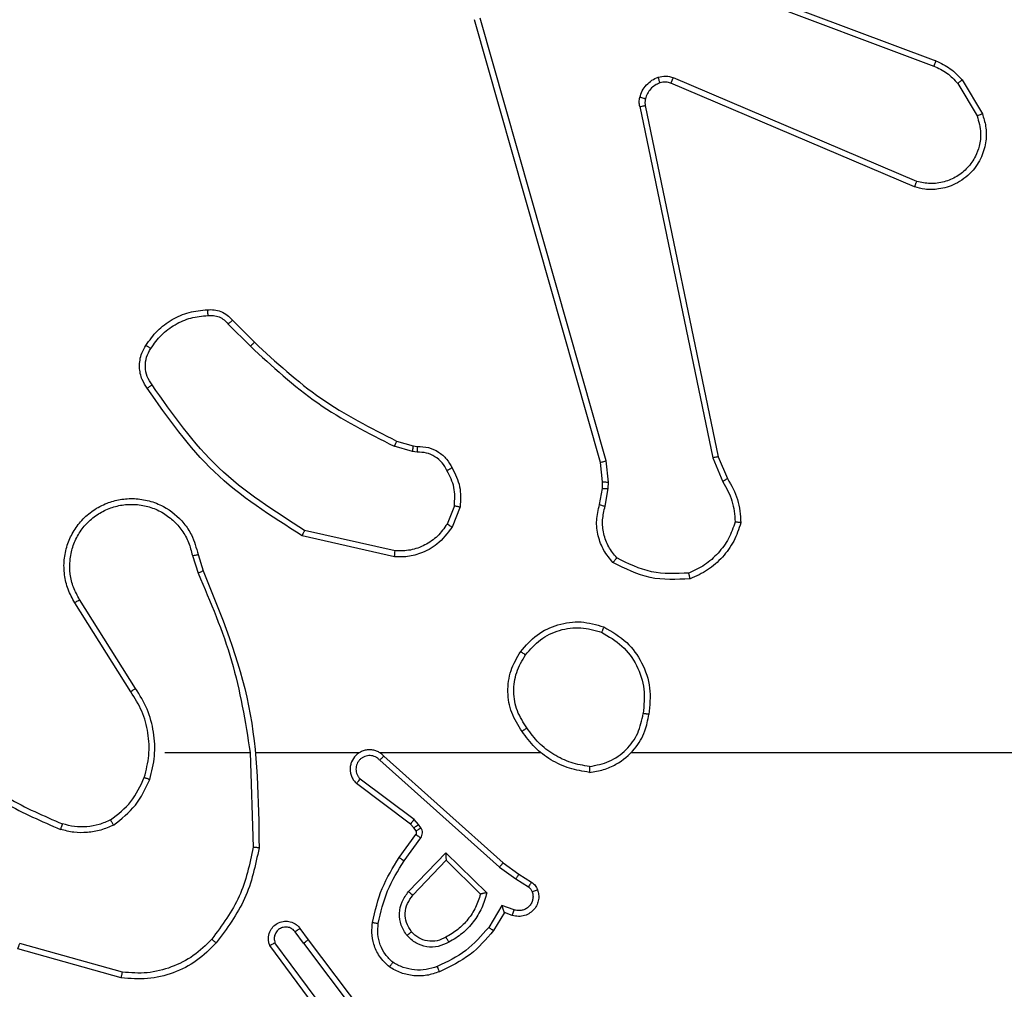
# Model space of a CAD drawing. Units: millimetres. Extents: x -525 to 475, y 59 to 550.
# Drawn here: x 72 to 75, y 213 to 217 of the extents above; entities that cross this region are included whole.
import ezdxf

# ---------------------------------------------------------------- set-up
doc = ezdxf.new("R2010")
doc.units = ezdxf.units.MM
doc.header["$LTSCALE"] = 10
doc.header["$PDSIZE"] = -1
doc.layers.add('VP-EQ', color=7, linetype='Continuous', true_color=0x8a3492)
doc.dimstyles.get("Standard").update_dxf_attribs({"dimtxt": 14, "dimasz": 20, "dimexe": 20, "dimexo": 50, "dimgap": 20, "dimtad": 0, "dimdec": 0, "dimzin": 0, "dimdsep": 46, "dimtxsty": 'Standard', "dimcen": -0.09, "dimadec": 0, "dimazin": 0, "dimtfac": 1, "dimtdec": 4, "dimtofl": 0, "dimtmove": 0, "dimatfit": 3, "dimfxl": 70, "dimfxlon": 1, "dimtolj": 1, "dimtzin": 0, "dimarcsym": 0})

# ---------------------------------------------------------------- blocks, each defined once
blk = doc.blocks.new('*D3')
at = {"color": 0, "lineweight": -2}
for p, q in [((-82.7618, 459.9062), (-82.7618, 549.9062)), ((301.3382, 459.9062), (301.3382, 549.9062)), ((-62.7618, 529.9062), (77.6301, 529.9062)), ((281.3382, 529.9062), (154.9635, 529.9062))]:
    blk.add_line(p, q, dxfattribs=at)
at = {"color": 0}
for points in [[(-62.7618, 533.2395), (-62.7618, 526.5728), (-82.7618, 529.9062)], [(281.3382, 526.5728), (281.3382, 533.2395), (301.3382, 529.9062)]]:
    blk.add_solid(points, dxfattribs=at)
at = {"layer": 'Defpoints', "color": 0}
for p in [(301.3382, 529.9062), (-82.7618, 214.6437), (301.3382, 209.3812)]:
    blk.add_point(p, dxfattribs=at)
at = {"color": 0, "insert": (116.2968, 529.9062), "char_height": 14, "attachment_point": 5}
blk.add_mtext('\\A1;384', dxfattribs=at)
blk = doc.blocks.new('*D6')
at = {"color": 0, "lineweight": -2}
for p, q in [((389.2382, 239.9062), (389.2382, 259.9062)), ((319.2382, 219.9062), (409.2382, 219.9062)), ((319.2382, 209.3812), (409.2382, 209.3812)), ((389.2382, 209.3812), (389.2382, 169.3812)), ((389.2382, 189.3812), (389.2382, 169.3812))]:
    blk.add_line(p, q, dxfattribs=at)
at = {"color": 0}
for points in [[(385.9049, 239.9062), (392.5715, 239.9062), (389.2382, 219.9062)], [(392.5715, 189.3812), (385.9049, 189.3812), (389.2382, 209.3812)]]:
    blk.add_solid(points, dxfattribs=at)
at = {"layer": 'Defpoints', "color": 0}
for p in [(67.2382, 219.9062), (67.2382, 209.3812), (389.2382, 209.3812)]:
    blk.add_point(p, dxfattribs=at)
at = {"color": 0, "insert": (389.2382, 142.3812), "char_height": 14, "attachment_point": 5, "rotation": 90}
blk.add_mtext('\\A1;11', dxfattribs=at)
blk = doc.blocks.new('1477')
at = {"color": 7, "linetype": 'Continuous', "lineweight": 25}
for p, q in [((73.6981, 217.028), (74.9312, 216.5653)), ((73.7041, 217.0462), (74.9375, 216.5834)), ((73.7852, 215.2032), (73.3523, 216.7246)), ((73.8048, 215.209), (73.3721, 216.73)), ((74.8722, 216.169), (74.0361, 216.5253)), ((75.0282, 216.5175), (75.0978, 216.4012)), ((74.8646, 216.1497), (74.0278, 216.5063)), ((75.0132, 216.5056), (75.08, 216.3941)), ((73.9204, 216.4259), (74.1713, 215.2189)), ((73.9395, 216.4294), (74.1905, 215.2228)), ((72.506, 215.6789), (72.5827, 215.6022)), ((72.5211, 215.6917), (72.5968, 215.616)), ((73.1392, 215.2409), (73.0769, 215.2588)), ((73.0849, 215.2768), (73.1418, 215.2604)), ((73.1418, 215.2604), (73.1562, 215.2584)), ((73.1556, 215.2386), (73.1392, 215.2409)), ((74.1905, 215.2228), (74.222, 215.148)), ((73.793, 215.1364), (73.7852, 215.2032)), ((73.8134, 215.1357), (73.8048, 215.209)), ((74.1713, 215.2189), (74.2059, 215.1371)), ((73.7921, 215.1139), (73.793, 215.1364)), ((73.8124, 215.1133), (73.8134, 215.1357)), ((73.7821, 215.0585), (73.7921, 215.1139)), ((73.8015, 215.0526), (73.8124, 215.1133)), ((73.2837, 215.0545), (73.2585, 214.9914)), ((73.3031, 215.0506), (73.2755, 214.9809)), ((73.0796, 214.899), (72.769, 214.9697)), ((73.0779, 214.8789), (72.7605, 214.9514)), ((72.4028, 214.8864), (72.4206, 214.8308)), ((72.3831, 214.8832), (72.4026, 214.8222)), ((72.1713, 214.4155), (71.979, 214.7213)), ((72.1879, 214.4268), (71.9958, 214.7322)), ((72.2882, 214.2062), (72.5819, 214.2062)), ((72.5816, 214.2061), (72.5926, 213.8807)), ((72.602, 214.2062), (72.9574, 214.2062)), ((73.0266, 214.2062), (73.5807, 214.2062)), ((73.0271, 214.1801), (73.4384, 213.8121)), ((73.0411, 214.1943), (73.4507, 213.8279)), ((73.8909, 214.2062), (75.4882, 214.2062)), ((73.1448, 213.9757), (72.9598, 214.1153)), ((73.1326, 213.9598), (72.9468, 214.1)), ((73.1608, 213.9591), (73.1448, 213.9757)), ((73.1442, 213.9477), (73.1326, 213.9598)), ((73.1518, 213.9368), (73.1442, 213.9477)), ((73.1684, 213.9481), (73.1608, 213.9591)), ((73.0942, 213.8457), (73.1516, 213.9246)), ((73.1106, 213.8339), (73.168, 213.9128)), ((73.1259, 213.7285), (73.2543, 213.8618)), ((73.1412, 213.7159), (73.2548, 213.8368)), ((73.2543, 213.8618), (73.3951, 213.7246)), ((73.2548, 213.8368), (73.3732, 213.7202)), ((73.4384, 213.8121), (73.4943, 213.7723)), ((73.4507, 213.8279), (73.5053, 213.7889)), ((73.4943, 213.7723), (73.5378, 213.7444)), ((73.5053, 213.7889), (73.5484, 213.7613)), ((73.4469, 213.6809), (73.4015, 213.6054)), ((73.4893, 213.6656), (73.4469, 213.6809)), ((73.4553, 213.6566), (73.4178, 213.5943)), ((73.4823, 213.6469), (73.4553, 213.6566)), ((72.7529, 213.602), (72.7814, 213.5632)), ((72.7654, 213.5511), (72.7369, 213.5901)), ((72.1387, 213.4319), (71.7835, 213.5318)), ((72.1429, 213.4514), (71.7898, 213.5506)), ((72.8195, 213.3131), (72.6492, 213.5433)), ((72.8352, 213.3256), (72.6669, 213.553)), ((72.7654, 213.5511), (72.9915, 213.2514)), ((72.7814, 213.5632), (73.0066, 213.2645))]:
    blk.add_line(p, q, dxfattribs=at)
for points, knots in [([(74.9375, 216.5834), (74.9374, 216.583), (74.9373, 216.5823), (74.9356, 216.5775), (74.9335, 216.5716), (74.9319, 216.5674), (74.9312, 216.5653)], [0, 0, 0, 0, 0.2795996, 0.5590014, 0.7795757, 1, 1, 1, 1]), ([(74.9375, 216.5834), (74.955, 216.5754), (74.9897, 216.5595), (75.0155, 216.5314), (75.0282, 216.5175)], [0, 0, 0, 0, 0.505599, 1, 1, 1, 1]), ([(74.9312, 216.5653), (74.9468, 216.5581), (74.9782, 216.5437), (75.0016, 216.5183), (75.0132, 216.5056)], [0, 0, 0, 0, 0.500001, 1, 1, 1, 1]), ([(73.9209, 216.4578), (73.9233, 216.4654), (73.9283, 216.481), (73.943, 216.5007), (73.9613, 216.5174), (73.9762, 216.5238), (73.9836, 216.527)], [0, 0, 0, 0, 0.2463069, 0.4999204, 0.7516188, 1, 1, 1, 1]), ([(73.9836, 216.527), (73.9925, 216.5292), (74.0101, 216.5334), (74.0275, 216.528), (74.0361, 216.5253)], [0, 0, 0, 0, 0.499714, 1, 1, 1, 1]), ([(73.9898, 216.5076), (73.9898, 216.508), (73.9896, 216.5088), (73.988, 216.514), (73.9859, 216.5204), (73.9844, 216.5248), (73.9836, 216.527)], [0, 0, 0, 0, 0.279695, 0.559073, 0.77949, 1, 1, 1, 1]), ([(74.0278, 216.5063), (74.0218, 216.5082), (74.0093, 216.5123), (73.9965, 216.5092), (73.9898, 216.5076)], [0, 0, 0, 0, 0.477763, 1, 1, 1, 1]), ([(74.0278, 216.5063), (74.028, 216.5067), (74.0284, 216.5074), (74.0306, 216.5125), (74.0333, 216.5188), (74.0352, 216.5231), (74.0361, 216.5253)], [0, 0, 0, 0, 0.280172, 0.559197, 0.779425, 1, 1, 1, 1]), ([(75.0282, 216.5175), (75.0279, 216.5172), (75.0273, 216.5168), (75.0234, 216.5137), (75.0185, 216.5097), (75.015, 216.507), (75.0132, 216.5056)], [0, 0, 0, 0, 0.279593, 0.559522, 0.778903, 1, 1, 1, 1]), ([(73.9898, 216.5076), (73.9839, 216.505), (73.972, 216.4999), (73.9573, 216.4869), (73.9458, 216.471), (73.9419, 216.4587), (73.9399, 216.4525)], [0, 0, 0, 0, 0.250119, 0.500044, 0.750024, 1, 1, 1, 1]), ([(73.9204, 216.4259), (73.9196, 216.4312), (73.918, 216.4419), (73.9199, 216.4525), (73.9209, 216.4578)], [0, 0, 0, 0, 0.499154, 1, 1, 1, 1]), ([(73.9399, 216.4525), (73.9396, 216.4527), (73.9391, 216.453), (73.9347, 216.4543), (73.9285, 216.4559), (73.9234, 216.4572), (73.9209, 216.4578)], [0, 0, 0, 0, 0.249515, 0.499629, 0.749832, 1, 1, 1, 1]), ([(73.9399, 216.4525), (73.9392, 216.4487), (73.9378, 216.441), (73.939, 216.4333), (73.9395, 216.4294)], [0, 0, 0, 0, 0.500016, 1, 1, 1, 1]), ([(73.9204, 216.4259), (73.9232, 216.4265), (73.9288, 216.4276), (73.9351, 216.4288), (73.9388, 216.4294), (73.9393, 216.4294), (73.9395, 216.4294)], [0, 0, 0, 0, 0.279995, 0.559022, 0.779868, 1, 1, 1, 1]), ([(75.0978, 216.4012), (75.1023, 216.3871), (75.1119, 216.357), (75.1119, 216.3058), (75.0969, 216.2508), (75.0616, 216.1973), (75.009, 216.1584), (74.9518, 216.1412), (74.9036, 216.1399), (74.8764, 216.1468), (74.8646, 216.1497)], [0, 0, 0, 0, 0.103759, 0.221727, 0.35388, 0.50017, 0.664914, 0.803255, 0.914947, 1, 1, 1, 1]), ([(75.08, 216.3941), (75.0854, 216.3746), (75.095, 216.3404), (75.0889, 216.2923), (75.0738, 216.2515), (75.0484, 216.2147), (75.0112, 216.1842), (74.9669, 216.1656), (74.9189, 216.1589), (74.8878, 216.1656), (74.8722, 216.169)], [0, 0, 0, 0, 0.1586563, 0.2769188, 0.3749067, 0.500017, 0.6249844, 0.750038, 0.8749841, 1, 1, 1, 1]), ([(75.0978, 216.4012), (75.0975, 216.4011), (75.0969, 216.4009), (75.0929, 216.3993), (75.087, 216.397), (75.0823, 216.3951), (75.08, 216.3941)], [0, 0, 0, 0, 0.24995, 0.499757, 0.74986, 1, 1, 1, 1]), ([(74.8646, 216.1497), (74.8647, 216.1499), (74.865, 216.1503), (74.8662, 216.1533), (74.8676, 216.1569), (74.869, 216.1604), (74.8705, 216.1645), (74.8716, 216.1675), (74.8722, 216.169)], [0, 0, 0, 0, 0.2057438, 0.4402207, 0.569088, 0.7051033, 0.8488854, 1, 1, 1, 1]), ([(72.2237, 215.6055), (72.236, 215.6229), (72.2605, 215.6577), (72.3123, 215.6959), (72.3712, 215.7219), (72.4136, 215.7259), (72.4348, 215.7278)], [0, 0, 0, 0, 0.250029, 0.499983, 0.750016, 1, 1, 1, 1]), ([(72.2405, 215.595), (72.2519, 215.6111), (72.2747, 215.6433), (72.323, 215.6783), (72.3774, 215.7026), (72.4166, 215.7063), (72.4363, 215.7082)], [0, 0, 0, 0, 0.249896, 0.500002, 0.750122, 1, 1, 1, 1]), ([(72.4348, 215.7278), (72.4426, 215.7282), (72.4585, 215.729), (72.482, 215.7225), (72.5041, 215.7105), (72.5154, 215.698), (72.5211, 215.6917)], [0, 0, 0, 0, 0.2401032, 0.4867005, 0.7400367, 1, 1, 1, 1]), ([(72.4348, 215.7278), (72.4348, 215.7275), (72.4349, 215.7269), (72.4352, 215.7226), (72.4357, 215.7161), (72.4361, 215.7109), (72.4363, 215.7082)], [0, 0, 0, 0, 0.242241, 0.48995, 0.742015, 1, 1, 1, 1]), ([(72.4363, 215.7082), (72.4429, 215.7086), (72.4561, 215.7094), (72.4754, 215.7038), (72.4929, 215.6939), (72.5016, 215.6839), (72.506, 215.6789)], [0, 0, 0, 0, 0.250157, 0.49995, 0.750019, 1, 1, 1, 1]), ([(72.5211, 215.6917), (72.5209, 215.6916), (72.5205, 215.6913), (72.518, 215.6893), (72.5152, 215.6869), (72.5125, 215.6845), (72.5094, 215.6818), (72.5071, 215.6799), (72.506, 215.6789)], [0, 0, 0, 0, 0.212806, 0.44961, 0.577544, 0.712182, 0.852707, 1, 1, 1, 1]), ([(72.2283, 215.4579), (72.2219, 215.4676), (72.2074, 215.4896), (72.1991, 215.5321), (72.2052, 215.5739), (72.2185, 215.5966), (72.2237, 215.6055)], [0, 0, 0, 0, 0.218488, 0.500094, 0.804016, 1, 1, 1, 1]), ([(72.2447, 215.4697), (72.2385, 215.4791), (72.2262, 215.4979), (72.2201, 215.5316), (72.2239, 215.5656), (72.235, 215.5852), (72.2405, 215.595)], [0, 0, 0, 0, 0.250104, 0.500031, 0.749964, 1, 1, 1, 1]), ([(72.2237, 215.6055), (72.2239, 215.6054), (72.2244, 215.6052), (72.2272, 215.6035), (72.2304, 215.6014), (72.2335, 215.5995), (72.2369, 215.5974), (72.2393, 215.5958), (72.2405, 215.595)], [0, 0, 0, 0, 0.222706, 0.463477, 0.590759, 0.722597, 0.85932, 1, 1, 1, 1]), ([(72.5968, 215.616), (72.5966, 215.6158), (72.5961, 215.6153), (72.5929, 215.6122), (72.5882, 215.6077), (72.5845, 215.604), (72.5827, 215.6022)], [0, 0, 0, 0, 0.249997, 0.499829, 0.749153, 1, 1, 1, 1]), ([(72.5827, 215.6022), (72.6571, 215.5335), (72.8059, 215.3961), (72.9866, 215.3046), (73.0769, 215.2588)], [0, 0, 0, 0, 0.499996, 1, 1, 1, 1]), ([(72.5968, 215.616), (72.6703, 215.5481), (72.8172, 215.4123), (72.9957, 215.322), (73.0849, 215.2768)], [0, 0, 0, 0, 0.500002, 1, 1, 1, 1]), ([(72.2283, 215.4579), (72.2285, 215.4581), (72.2289, 215.4585), (72.2317, 215.4605), (72.2349, 215.4628), (72.2379, 215.4649), (72.2412, 215.4672), (72.2435, 215.4688), (72.2447, 215.4697)], [0, 0, 0, 0, 0.228361, 0.470556, 0.597408, 0.727767, 0.862247, 1, 1, 1, 1]), ([(72.769, 214.9697), (72.6651, 215.0357), (72.4572, 215.1676), (72.3155, 215.369), (72.2447, 215.4697)], [0, 0, 0, 0, 0.499986, 1, 1, 1, 1]), ([(72.7605, 214.9514), (72.654, 215.0188), (72.4429, 215.1523), (72.2994, 215.3567), (72.2283, 215.4579)], [0, 0, 0, 0, 0.504659, 1, 1, 1, 1]), ([(73.0849, 215.2768), (73.0848, 215.2765), (73.0844, 215.2758), (73.0824, 215.271), (73.0797, 215.2651), (73.0778, 215.2609), (73.0769, 215.2588)], [0, 0, 0, 0, 0.27992, 0.558795, 0.77931, 1, 1, 1, 1]), ([(73.1418, 215.2604), (73.1418, 215.2601), (73.1417, 215.2593), (73.141, 215.2541), (73.1402, 215.2477), (73.1395, 215.2431), (73.1392, 215.2409)], [0, 0, 0, 0, 0.279773, 0.558884, 0.779408, 1, 1, 1, 1]), ([(73.1562, 215.2584), (73.1563, 215.2582), (73.1563, 215.2576), (73.1562, 215.2542), (73.156, 215.2504), (73.1559, 215.2468), (73.1557, 215.2428), (73.1556, 215.24), (73.1556, 215.2386)], [0, 0, 0, 0, 0.227794, 0.469296, 0.596414, 0.726892, 0.861665, 1, 1, 1, 1]), ([(73.1562, 215.2584), (73.1691, 215.2578), (73.1946, 215.2566), (73.2294, 215.2404), (73.2581, 215.2163), (73.2698, 215.1949), (73.2756, 215.1843)], [0, 0, 0, 0, 0.258006, 0.510743, 0.758025, 1, 1, 1, 1]), ([(73.2581, 215.1751), (73.253, 215.1846), (73.2428, 215.2035), (73.2177, 215.2243), (73.1878, 215.2376), (73.1663, 215.2382), (73.1556, 215.2386)], [0, 0, 0, 0, 0.250042, 0.499961, 0.750036, 1, 1, 1, 1]), ([(74.1905, 215.2228), (74.1902, 215.2227), (74.1896, 215.2226), (74.1852, 215.2218), (74.1789, 215.2205), (74.1739, 215.2195), (74.1713, 215.2189)], [0, 0, 0, 0, 0.249478, 0.499488, 0.749769, 1, 1, 1, 1]), ([(73.7852, 215.2032), (73.7855, 215.2034), (73.7861, 215.2036), (73.7906, 215.2049), (73.7971, 215.2068), (73.8022, 215.2082), (73.8048, 215.209)], [0, 0, 0, 0, 0.250462, 0.500222, 0.750142, 1, 1, 1, 1]), ([(73.2756, 215.1843), (73.2754, 215.1842), (73.2749, 215.184), (73.2719, 215.1824), (73.2685, 215.1806), (73.2654, 215.179), (73.2619, 215.1771), (73.2594, 215.1758), (73.2581, 215.1751)], [0, 0, 0, 0, 0.2265, 0.467914, 0.59475, 0.725896, 0.861354, 1, 1, 1, 1]), ([(73.2837, 215.0545), (73.2849, 215.0758), (73.2874, 215.1183), (73.2679, 215.1562), (73.2581, 215.1751)], [0, 0, 0, 0, 0.500021, 1, 1, 1, 1]), ([(73.2756, 215.1843), (73.2863, 215.1633), (73.3077, 215.1212), (73.3046, 215.0741), (73.3031, 215.0506)], [0, 0, 0, 0, 0.500024, 1, 1, 1, 1]), ([(73.793, 215.1364), (73.7934, 215.1364), (73.7942, 215.1364), (73.7997, 215.1363), (73.8064, 215.136), (73.8111, 215.1358), (73.8134, 215.1357)], [0, 0, 0, 0, 0.280199, 0.559289, 0.779822, 1, 1, 1, 1]), ([(74.222, 215.148), (74.2217, 215.1478), (74.221, 215.1473), (74.2168, 215.1445), (74.2115, 215.1408), (74.2077, 215.1383), (74.2059, 215.1371)], [0, 0, 0, 0, 0.2795749, 0.5590893, 0.7791865, 1, 1, 1, 1]), ([(74.2059, 215.1371), (74.218, 215.1156), (74.2424, 215.0726), (74.2464, 215.0234), (74.2484, 214.9987)], [0, 0, 0, 0, 0.499975, 1, 1, 1, 1]), ([(74.222, 215.148), (74.2354, 215.1244), (74.2622, 215.0772), (74.266, 215.023), (74.268, 214.996)], [0, 0, 0, 0, 0.500003, 1, 1, 1, 1]), ([(73.7921, 215.1139), (73.7925, 215.1139), (73.7932, 215.114), (73.7987, 215.1138), (73.8054, 215.1136), (73.8101, 215.1134), (73.8124, 215.1133)], [0, 0, 0, 0, 0.279804, 0.559263, 0.779255, 1, 1, 1, 1]), ([(71.979, 214.7213), (71.9707, 214.7363), (71.9539, 214.7663), (71.9422, 214.8169), (71.9411, 214.8685), (71.9514, 214.9185), (71.9721, 214.9648), (72.0024, 215.0059), (72.042, 215.0402), (72.0872, 215.0641), (72.1355, 215.0775), (72.1847, 215.0806), (72.2355, 215.0728), (72.2965, 215.0488), (72.3469, 215.0068), (72.3864, 214.9482), (72.3966, 214.9096), (72.4028, 214.8864)], [0, 0, 0, 0, 0.062546, 0.125089, 0.187633, 0.250175, 0.310213, 0.371908, 0.435276, 0.500311, 0.557574, 0.617271, 0.6794, 0.743972, 0.855299, 0.91292, 1, 1, 1, 1]), ([(71.9958, 214.7322), (71.9882, 214.7459), (71.9729, 214.7733), (71.9621, 214.8195), (71.9611, 214.8667), (71.9706, 214.913), (71.99, 214.9561), (72.0185, 214.9938), (72.0545, 215.0244), (72.0964, 215.0463), (72.142, 215.0586), (72.1893, 215.0604), (72.2358, 215.0519), (72.2792, 215.0333), (72.3176, 215.0056), (72.3488, 214.9703), (72.3721, 214.9289), (72.3794, 214.8984), (72.3831, 214.8832)], [0, 0, 0, 0, 0.062508, 0.125011, 0.187501, 0.250011, 0.312493, 0.37501, 0.437508, 0.5, 0.562496, 0.625006, 0.687512, 0.750006, 0.812503, 0.875005, 0.937509, 1, 1, 1, 1]), ([(73.2837, 215.0545), (73.2851, 215.0542), (73.2879, 215.0537), (73.2919, 215.0529), (73.2954, 215.0522), (73.2991, 215.0515), (73.3024, 215.0508), (73.3029, 215.0507), (73.3031, 215.0506)], [0, 0, 0, 0, 0.141408, 0.2785923, 0.4107545, 0.537828, 0.7780819, 1, 1, 1, 1]), ([(73.8286, 214.8593), (73.8175, 214.8727), (73.7949, 214.8998), (73.776, 214.9503), (73.7694, 215.0049), (73.7779, 215.0405), (73.7821, 215.0585)], [0, 0, 0, 0, 0.243018, 0.490715, 0.743035, 1, 1, 1, 1]), ([(73.7821, 215.0585), (73.7825, 215.0584), (73.7833, 215.0583), (73.7884, 215.0567), (73.7948, 215.0547), (73.7993, 215.0533), (73.8015, 215.0526)], [0, 0, 0, 0, 0.279721, 0.558489, 0.779286, 1, 1, 1, 1]), ([(73.8417, 214.8751), (73.8317, 214.8875), (73.8116, 214.9124), (73.7954, 214.9579), (73.7904, 215.006), (73.7978, 215.0371), (73.8015, 215.0526)], [0, 0, 0, 0, 0.250006, 0.499975, 0.749953, 1, 1, 1, 1]), ([(73.2585, 214.9914), (73.2482, 214.9769), (73.2276, 214.9481), (73.1832, 214.9177), (73.1328, 214.8992), (73.0974, 214.8991), (73.0796, 214.899)], [0, 0, 0, 0, 0.250065, 0.500013, 0.750027, 1, 1, 1, 1]), ([(73.2755, 214.9809), (73.2752, 214.9812), (73.2745, 214.9816), (73.27, 214.9844), (73.2644, 214.9878), (73.2605, 214.9902), (73.2585, 214.9914)], [0, 0, 0, 0, 0.279835, 0.558872, 0.779264, 1, 1, 1, 1]), ([(74.2484, 214.9987), (74.2417, 214.9793), (74.2282, 214.9404), (74.1911, 214.8906), (74.1451, 214.8488), (74.1077, 214.8315), (74.089, 214.8229)], [0, 0, 0, 0, 0.249895, 0.500016, 0.750111, 1, 1, 1, 1]), ([(74.268, 214.996), (74.2608, 214.9745), (74.2466, 214.9316), (74.2063, 214.8765), (74.1554, 214.8309), (74.1141, 214.8125), (74.0935, 214.8032)], [0, 0, 0, 0, 0.25, 0.500036, 0.750006, 1, 1, 1, 1]), ([(74.268, 214.996), (74.2677, 214.996), (74.2673, 214.9961), (74.2641, 214.9966), (74.2604, 214.9971), (74.2569, 214.9976), (74.2529, 214.9982), (74.2499, 214.9985), (74.2484, 214.9987)], [0, 0, 0, 0, 0.215003, 0.452645, 0.580229, 0.7141, 0.854189, 1, 1, 1, 1]), ([(72.7605, 214.9514), (72.7606, 214.9516), (72.7608, 214.952), (72.7621, 214.9548), (72.7637, 214.9582), (72.7652, 214.9615), (72.767, 214.9654), (72.7684, 214.9683), (72.769, 214.9697)], [0, 0, 0, 0, 0.202476, 0.435841, 0.56494, 0.702089, 0.847135, 1, 1, 1, 1]), ([(73.2755, 214.9809), (73.2596, 214.9599), (73.2306, 214.9213), (73.1717, 214.8903), (73.1209, 214.8778), (73.0907, 214.8786), (73.0779, 214.8789)], [0, 0, 0, 0, 0.334621, 0.612929, 0.834892, 1, 1, 1, 1]), ([(72.3831, 214.8832), (72.3857, 214.8836), (72.3908, 214.8845), (72.3973, 214.8856), (72.4018, 214.8863), (72.4025, 214.8864), (72.4028, 214.8864)], [0, 0, 0, 0, 0.2503815, 0.5003145, 0.7501189, 1, 1, 1, 1]), ([(73.0779, 214.8789), (73.0779, 214.8793), (73.078, 214.8799), (73.0784, 214.8845), (73.079, 214.8912), (73.0794, 214.8964), (73.0796, 214.899)], [0, 0, 0, 0, 0.250568, 0.500282, 0.749891, 1, 1, 1, 1]), ([(74.0935, 214.8032), (74.0469, 214.8009), (73.9536, 214.7961), (73.8703, 214.8382), (73.8286, 214.8593)], [0, 0, 0, 0, 0.499988, 1, 1, 1, 1]), ([(73.8287, 214.8593), (73.8288, 214.8595), (73.8292, 214.8599), (73.8313, 214.8625), (73.8339, 214.8655), (73.8362, 214.8684), (73.8389, 214.8716), (73.8407, 214.8739), (73.8417, 214.8751)], [0, 0, 0, 0, 0.219236, 0.457936, 0.585976, 0.718445, 0.856785, 1, 1, 1, 1]), ([(74.089, 214.8229), (74.0455, 214.821), (73.9586, 214.8171), (73.8807, 214.8558), (73.8417, 214.8751)], [0, 0, 0, 0, 0.500048, 1, 1, 1, 1]), ([(72.4206, 214.8308), (72.4203, 214.8306), (72.4196, 214.8303), (72.4149, 214.8281), (72.409, 214.8253), (72.4049, 214.8233), (72.4028, 214.8223)], [0, 0, 0, 0, 0.280031, 0.559447, 0.779316, 1, 1, 1, 1]), ([(72.4028, 214.8223), (72.4454, 214.7233), (72.5306, 214.5254), (72.5648, 214.3126), (72.5819, 214.2062)], [0, 0, 0, 0, 0.4999841, 1, 1, 1, 1]), ([(72.4206, 214.8308), (72.4825, 214.6782), (72.6064, 214.3729), (72.6105, 214.0436), (72.6125, 213.8789)], [0, 0, 0, 0, 0.500002, 1, 1, 1, 1]), ([(74.0935, 214.8032), (74.0935, 214.8035), (74.0934, 214.804), (74.0927, 214.8071), (74.0919, 214.8108), (74.0911, 214.8144), (74.0901, 214.8185), (74.0894, 214.8214), (74.089, 214.8229)], [0, 0, 0, 0, 0.211489, 0.448297, 0.57643, 0.710884, 0.852318, 1, 1, 1, 1]), ([(71.979, 214.7213), (71.9793, 214.7215), (71.9798, 214.7218), (71.9836, 214.7243), (71.9892, 214.7279), (71.9936, 214.7307), (71.9958, 214.7322)], [0, 0, 0, 0, 0.250256, 0.499942, 0.749838, 1, 1, 1, 1]), ([(73.5115, 214.5533), (73.529, 214.5738), (73.5642, 214.6146), (73.6384, 214.6492), (73.7195, 214.6606), (73.7712, 214.6455), (73.797, 214.6379)], [0, 0, 0, 0, 0.250042, 0.500023, 0.750038, 1, 1, 1, 1]), ([(73.528, 214.5417), (73.5442, 214.5604), (73.5764, 214.5976), (73.6442, 214.6297), (73.7185, 214.6402), (73.7658, 214.6265), (73.7895, 214.6196)], [0, 0, 0, 0, 0.2499395, 0.499947, 0.7497497, 1, 1, 1, 1]), ([(73.797, 214.6379), (73.797, 214.6377), (73.7968, 214.6372), (73.7956, 214.6342), (73.7942, 214.6308), (73.7929, 214.6275), (73.7913, 214.6237), (73.7901, 214.621), (73.7895, 214.6196)], [0, 0, 0, 0, 0.215984, 0.454537, 0.582022, 0.71569, 0.854892, 1, 1, 1, 1]), ([(73.7895, 214.6196), (73.8141, 214.6054), (73.8632, 214.577), (73.9134, 214.5068), (73.9406, 214.425), (73.9351, 214.3686), (73.9324, 214.3404)], [0, 0, 0, 0, 0.250294, 0.500088, 0.75005, 1, 1, 1, 1]), ([(73.797, 214.6379), (73.8248, 214.6218), (73.8777, 214.591), (73.9313, 214.5152), (73.9608, 214.4286), (73.9548, 214.3677), (73.9518, 214.3374)], [0, 0, 0, 0, 0.262717, 0.499959, 0.75041, 1, 1, 1, 1]), ([(73.516, 214.2792), (73.5026, 214.3001), (73.476, 214.3415), (73.4642, 214.4154), (73.4735, 214.4896), (73.4988, 214.5321), (73.5115, 214.5533)], [0, 0, 0, 0, 0.2519684, 0.49855, 0.7489036, 1, 1, 1, 1]), ([(73.5115, 214.5533), (73.5118, 214.5532), (73.5123, 214.5528), (73.5161, 214.5502), (73.5216, 214.5463), (73.5259, 214.5433), (73.528, 214.5417)], [0, 0, 0, 0, 0.2504451, 0.500034, 0.7496956, 1, 1, 1, 1]), ([(73.5327, 214.2908), (73.5204, 214.3097), (73.4958, 214.3477), (73.4847, 214.4154), (73.4935, 214.4835), (73.5165, 214.5223), (73.528, 214.5417)], [0, 0, 0, 0, 0.250208, 0.500059, 0.750028, 1, 1, 1, 1]), ([(72.1713, 214.4155), (72.1715, 214.4156), (72.1718, 214.4159), (72.1742, 214.4175), (72.1772, 214.4196), (72.1803, 214.4216), (72.1839, 214.424), (72.1865, 214.4258), (72.1879, 214.4268)], [0, 0, 0, 0, 0.194989, 0.426895, 0.555859, 0.694882, 0.843187, 1, 1, 1, 1]), ([(72.2181, 214.1207), (72.2245, 214.1458), (72.2373, 214.196), (72.233, 214.2742), (72.2129, 214.3498), (72.1852, 214.3936), (72.1713, 214.4155)], [0, 0, 0, 0, 0.249999, 0.500008, 0.750002, 1, 1, 1, 1]), ([(72.237, 214.1141), (72.2437, 214.1407), (72.257, 214.194), (72.2521, 214.2767), (72.2314, 214.3569), (72.2024, 214.4035), (72.1879, 214.4268)], [0, 0, 0, 0, 0.249919, 0.499977, 0.750041, 1, 1, 1, 1]), ([(73.7478, 214.1383), (73.7641, 214.1407), (73.7959, 214.1453), (73.851, 214.1696), (73.9032, 214.2133), (73.9405, 214.2755), (73.9483, 214.3181), (73.9518, 214.3374)], [0, 0, 0, 0, 0.160447, 0.310854, 0.580406, 0.810173, 1, 1, 1, 1]), ([(73.7481, 214.1584), (73.7713, 214.1628), (73.8175, 214.1716), (73.8757, 214.2136), (73.9181, 214.2713), (73.9276, 214.3173), (73.9324, 214.3404)], [0, 0, 0, 0, 0.250291, 0.500121, 0.750072, 1, 1, 1, 1]), ([(73.9518, 214.3374), (73.9516, 214.3374), (73.9511, 214.3375), (73.948, 214.338), (73.9442, 214.3386), (73.9408, 214.3391), (73.9367, 214.3397), (73.9339, 214.3401), (73.9324, 214.3404)], [0, 0, 0, 0, 0.219026, 0.458266, 0.585512, 0.718516, 0.856874, 1, 1, 1, 1]), ([(73.5327, 214.2908), (73.5314, 214.2899), (73.529, 214.2882), (73.5255, 214.2858), (73.5225, 214.2837), (73.5193, 214.2815), (73.5167, 214.2796), (73.5162, 214.2793), (73.516, 214.2792)], [0, 0, 0, 0, 0.144998, 0.284519, 0.418508, 0.546373, 0.783576, 1, 1, 1, 1]), ([(73.7478, 214.1383), (73.7246, 214.1419), (73.6781, 214.149), (73.6142, 214.1796), (73.5575, 214.2223), (73.5299, 214.2602), (73.516, 214.2792)], [0, 0, 0, 0, 0.2500043, 0.4999934, 0.7500269, 1, 1, 1, 1]), ([(73.7481, 214.1584), (73.7266, 214.1619), (73.6834, 214.169), (73.6241, 214.1981), (73.5714, 214.2378), (73.5456, 214.2731), (73.5327, 214.2908)], [0, 0, 0, 0, 0.2498443, 0.5000047, 0.7501105, 1, 1, 1, 1]), ([(73.0411, 214.1943), (73.0379, 214.1974), (73.0314, 214.2036), (73.0196, 214.2103), (73.0068, 214.2146), (72.9934, 214.2163), (72.9799, 214.2152), (72.967, 214.2114), (72.955, 214.2052), (72.9412, 214.1939), (72.9311, 214.1788), (72.9261, 214.1618), (72.9248, 214.1484), (72.9264, 214.1349), (72.9306, 214.122), (72.9373, 214.1099), (72.9436, 214.1033), (72.9468, 214.1)], [0, 0, 0, 0, 0.062536, 0.125047, 0.187605, 0.250059, 0.312583, 0.375142, 0.437718, 0.500233, 0.622235, 0.684172, 0.746514, 0.809268, 0.872413, 0.935966, 1, 1, 1, 1]), ([(73.0271, 214.1801), (73.0249, 214.1823), (73.0204, 214.1868), (73.0123, 214.1916), (73.0034, 214.1948), (72.994, 214.1961), (72.9846, 214.1955), (72.9754, 214.1931), (72.967, 214.1888), (72.9595, 214.183), (72.9534, 214.1758), (72.9474, 214.1648), (72.9448, 214.1521), (72.946, 214.1396), (72.9489, 214.1306), (72.9534, 214.1223), (72.9577, 214.1176), (72.9598, 214.1153)], [0, 0, 0, 0, 0.062547, 0.125055, 0.187542, 0.250198, 0.312665, 0.375112, 0.437706, 0.500225, 0.562814, 0.625311, 0.749781, 0.812246, 0.874801, 0.937362, 1, 1, 1, 1]), ([(73.0411, 214.1943), (73.0409, 214.1941), (73.0406, 214.1937), (73.0383, 214.1914), (73.0356, 214.1887), (73.0331, 214.1861), (73.0302, 214.1832), (73.0282, 214.1811), (73.0271, 214.1801)], [0, 0, 0, 0, 0.219647, 0.4586884, 0.5860201, 0.7186679, 0.8567452, 1, 1, 1, 1]), ([(71.5709, 214.154), (71.6262, 214.111), (71.7368, 214.025), (71.8657, 213.9699), (71.9301, 213.9424)], [0, 0, 0, 0, 0.500002, 1, 1, 1, 1]), ([(71.584, 214.1692), (71.6377, 214.1274), (71.7463, 214.0428), (71.8728, 213.9887), (71.9368, 213.9613)], [0, 0, 0, 0, 0.494658, 1, 1, 1, 1]), ([(73.7481, 214.1584), (73.7481, 214.1569), (73.7482, 214.154), (73.7481, 214.1498), (73.7481, 214.1462), (73.748, 214.1424), (73.7479, 214.1391), (73.7478, 214.1386), (73.7478, 214.1383)], [0, 0, 0, 0, 0.143674, 0.281972, 0.415383, 0.542477, 0.781123, 1, 1, 1, 1]), ([(72.1019, 213.9747), (72.1272, 213.9943), (72.1778, 214.0335), (72.2047, 214.0916), (72.2181, 214.1207)], [0, 0, 0, 0, 0.499997, 1, 1, 1, 1]), ([(72.112, 213.9573), (72.1392, 213.9784), (72.1936, 214.0205), (72.2225, 214.0829), (72.237, 214.1141)], [0, 0, 0, 0, 0.499987, 1, 1, 1, 1]), ([(72.2181, 214.1207), (72.2184, 214.1205), (72.219, 214.1203), (72.2233, 214.1188), (72.2296, 214.1167), (72.2345, 214.115), (72.237, 214.1141)], [0, 0, 0, 0, 0.250103, 0.499699, 0.749685, 1, 1, 1, 1]), ([(72.9468, 214.1), (72.9469, 214.1001), (72.947, 214.1002), (72.9481, 214.1015), (72.9505, 214.1043), (72.9548, 214.1094), (72.9582, 214.1134), (72.9598, 214.1153)], [0, 0, 0, 0, 0.128555, 0.256951, 0.507596, 0.75559, 1, 1, 1, 1]), ([(72.1019, 213.9747), (72.089, 213.9689), (72.063, 213.9573), (72.0208, 213.9502), (71.978, 213.9504), (71.9505, 213.9577), (71.9368, 213.9613)], [0, 0, 0, 0, 0.250051, 0.500016, 0.749933, 1, 1, 1, 1]), ([(72.112, 213.9573), (72.1111, 213.9589), (72.1094, 213.9618), (72.1072, 213.9657), (72.1053, 213.9689), (72.1035, 213.972), (72.1022, 213.9742), (72.102, 213.9745), (72.1019, 213.9747)], [0, 0, 0, 0, 0.167631, 0.322676, 0.465672, 0.596901, 0.822392, 1, 1, 1, 1]), ([(73.1326, 213.9598), (73.1328, 213.9601), (73.1334, 213.9607), (73.1366, 213.9649), (73.1406, 213.9702), (73.1434, 213.9739), (73.1448, 213.9757)], [0, 0, 0, 0, 0.279944, 0.558916, 0.779447, 1, 1, 1, 1]), ([(71.9368, 213.9613), (71.9367, 213.9612), (71.9366, 213.9608), (71.9357, 213.9583), (71.9345, 213.955), (71.9333, 213.9515), (71.9317, 213.9472), (71.9307, 213.944), (71.9301, 213.9424)], [0, 0, 0, 0, 0.181411, 0.408314, 0.538783, 0.68094, 0.834826, 1, 1, 1, 1]), ([(72.112, 213.9573), (72.0977, 213.951), (72.0691, 213.9382), (72.0226, 213.9305), (71.9755, 213.9305), (71.9452, 213.9384), (71.9301, 213.9424)], [0, 0, 0, 0, 0.2500233, 0.5000515, 0.7500522, 1, 1, 1, 1]), ([(73.1442, 213.9477), (73.1445, 213.9479), (73.1452, 213.9484), (73.1496, 213.9514), (73.1551, 213.9551), (73.1589, 213.9578), (73.1608, 213.9591)], [0, 0, 0, 0, 0.279705, 0.558702, 0.779289, 1, 1, 1, 1]), ([(73.1516, 213.9246), (73.1522, 213.9255), (73.1533, 213.9273), (73.1538, 213.9305), (73.1534, 213.9338), (73.1523, 213.9358), (73.1518, 213.9368)], [0, 0, 0, 0, 0.237764, 0.483388, 0.737456, 1, 1, 1, 1]), ([(73.1518, 213.9368), (73.1521, 213.937), (73.1527, 213.9374), (73.1572, 213.9404), (73.1627, 213.9441), (73.1665, 213.9468), (73.1684, 213.9481)], [0, 0, 0, 0, 0.279767, 0.559211, 0.77984, 1, 1, 1, 1]), ([(73.168, 213.9128), (73.1696, 213.9155), (73.1728, 213.9209), (73.1742, 213.9304), (73.1731, 213.9399), (73.1699, 213.9454), (73.1684, 213.9481)], [0, 0, 0, 0, 0.249995, 0.499887, 0.749675, 1, 1, 1, 1]), ([(73.1516, 213.9246), (73.1519, 213.9244), (73.1526, 213.9239), (73.157, 213.9208), (73.1624, 213.9169), (73.1661, 213.9142), (73.168, 213.9128)], [0, 0, 0, 0, 0.279894, 0.559199, 0.77981, 1, 1, 1, 1]), ([(72.5926, 213.8807), (72.5802, 213.8229), (72.5555, 213.7075), (72.4852, 213.6125), (72.45, 213.5651)], [0, 0, 0, 0, 0.500009, 1, 1, 1, 1]), ([(72.6125, 213.8789), (72.5998, 213.819), (72.5745, 213.6994), (72.5016, 213.6012), (72.4651, 213.5521)], [0, 0, 0, 0, 0.4999995, 1, 1, 1, 1]), ([(72.6125, 213.8789), (72.6123, 213.8789), (72.6118, 213.8789), (72.6088, 213.8792), (72.6051, 213.8795), (72.6015, 213.8799), (72.5973, 213.8803), (72.5942, 213.8805), (72.5926, 213.8807)], [0, 0, 0, 0, 0.2049792, 0.439447, 0.5681331, 0.7048533, 0.8485774, 1, 1, 1, 1]), ([(73.0022, 213.6226), (73.0113, 213.6624), (73.0294, 213.7419), (73.0726, 213.8111), (73.0942, 213.8457)], [0, 0, 0, 0, 0.500216, 1, 1, 1, 1]), ([(73.0942, 213.8457), (73.0945, 213.8455), (73.095, 213.8451), (73.0988, 213.8425), (73.1042, 213.8385), (73.1085, 213.8355), (73.1106, 213.8339)], [0, 0, 0, 0, 0.250512, 0.500278, 0.749863, 1, 1, 1, 1]), ([(73.2543, 213.8618), (73.2544, 213.8582), (73.2545, 213.8523), (73.2547, 213.8455), (73.2548, 213.8415), (73.2548, 213.8388), (73.2548, 213.8372), (73.2548, 213.8369), (73.2548, 213.8368)], [0, 0, 0, 0, 0.308406, 0.501645, 0.641032, 0.769463, 0.888461, 1, 1, 1, 1]), ([(73.0221, 213.6191), (73.0308, 213.6574), (73.0483, 213.734), (73.0898, 213.8006), (73.1106, 213.8339)], [0, 0, 0, 0, 0.5000186, 1, 1, 1, 1]), ([(73.4507, 213.8279), (73.4506, 213.8277), (73.4503, 213.8273), (73.4485, 213.825), (73.4463, 213.8221), (73.4441, 213.8193), (73.4414, 213.8159), (73.4394, 213.8134), (73.4384, 213.8121)], [0, 0, 0, 0, 0.198167, 0.430676, 0.560224, 0.698204, 0.844918, 1, 1, 1, 1]), ([(73.5053, 213.7889), (73.5052, 213.7887), (73.5049, 213.7883), (73.5032, 213.7856), (73.5011, 213.7824), (73.4991, 213.7794), (73.4969, 213.776), (73.4952, 213.7735), (73.4943, 213.7723)], [0, 0, 0, 0, 0.2163313, 0.4545406, 0.5825005, 0.716129, 0.8551412, 1, 1, 1, 1]), ([(73.5697, 213.7341), (73.5711, 213.7289), (73.574, 213.7181), (73.5733, 213.7008), (73.5683, 213.6835), (73.5584, 213.6674), (73.5437, 213.654), (73.5251, 213.6451), (73.5037, 213.6417), (73.4895, 213.6451), (73.4823, 213.6469)], [0, 0, 0, 0, 0.105945, 0.2173196, 0.3341447, 0.4564202, 0.5842191, 0.7173529, 0.855911, 1, 1, 1, 1]), ([(73.5484, 213.7613), (73.5482, 213.7609), (73.5478, 213.7603), (73.545, 213.7557), (73.5415, 213.7502), (73.5391, 213.7463), (73.5378, 213.7444)], [0, 0, 0, 0, 0.280345, 0.559239, 0.779711, 1, 1, 1, 1]), ([(73.5378, 213.7444), (73.5408, 213.7421), (73.5466, 213.7376), (73.5496, 213.7309), (73.5511, 213.7275)], [0, 0, 0, 0, 0.4999749, 1, 1, 1, 1]), ([(73.5484, 213.7613), (73.5531, 213.7577), (73.5625, 213.7504), (73.5673, 213.7396), (73.5697, 213.7341)], [0, 0, 0, 0, 0.500167, 1, 1, 1, 1]), ([(73.5697, 213.7341), (73.5694, 213.734), (73.5689, 213.7338), (73.5646, 213.7322), (73.5584, 213.73), (73.5535, 213.7283), (73.5511, 213.7275)], [0, 0, 0, 0, 0.2498683, 0.4999473, 0.74975, 1, 1, 1, 1]), ([(73.1208, 213.5772), (73.1133, 213.5888), (73.0982, 213.612), (73.0929, 213.6539), (73.1012, 213.6952), (73.1177, 213.7174), (73.1259, 213.7285)], [0, 0, 0, 0, 0.250333, 0.500126, 0.75008, 1, 1, 1, 1]), ([(73.1361, 213.5901), (73.1295, 213.6004), (73.117, 213.6199), (73.1132, 213.6548), (73.1202, 213.6886), (73.1342, 213.7068), (73.1412, 213.7159)], [0, 0, 0, 0, 0.265179, 0.499959, 0.752753, 1, 1, 1, 1]), ([(73.1259, 213.7285), (73.1272, 213.7274), (73.1298, 213.7253), (73.1333, 213.7225), (73.1361, 213.7202), (73.1388, 213.718), (73.1408, 213.7162), (73.1411, 213.716), (73.1412, 213.7159)], [0, 0, 0, 0, 0.165516, 0.320124, 0.462048, 0.592731, 0.819035, 1, 1, 1, 1]), ([(73.3732, 213.7202), (73.3682, 213.7046), (73.3582, 213.6735), (73.331, 213.6323), (73.2967, 213.5968), (73.2686, 213.5802), (73.2545, 213.5719)], [0, 0, 0, 0, 0.249971, 0.499981, 0.750012, 1, 1, 1, 1]), ([(73.3951, 213.7246), (73.39, 213.7068), (73.3798, 213.6712), (73.3499, 213.6241), (73.3121, 213.583), (73.2804, 213.5639), (73.2645, 213.5543)], [0, 0, 0, 0, 0.249891, 0.50002, 0.750051, 1, 1, 1, 1]), ([(73.3951, 213.7246), (73.3932, 213.7242), (73.3897, 213.7235), (73.3846, 213.7225), (73.3803, 213.7215), (73.377, 213.7209), (73.3748, 213.7205), (73.3735, 213.7202), (73.3733, 213.7202), (73.3732, 213.7202)], [0, 0, 0, 0, 0.177067, 0.319833, 0.501003, 0.636828, 0.764365, 0.885365, 1, 1, 1, 1]), ([(73.5511, 213.7275), (73.5522, 213.7231), (73.5544, 213.7143), (73.5531, 213.7006), (73.5482, 213.6878), (73.54, 213.6768), (73.529, 213.6685), (73.5162, 213.6636), (73.5042, 213.6626), (73.4952, 213.6638), (73.4909, 213.6651), (73.4893, 213.6656)], [0, 0, 0, 0, 0.12487, 0.249685, 0.374693, 0.499787, 0.625399, 0.749819, 0.874848, 0.953734, 1, 1, 1, 1]), ([(73.4553, 213.6566), (73.4553, 213.6567), (73.4552, 213.657), (73.4547, 213.6586), (73.4538, 213.6612), (73.4524, 213.6653), (73.4502, 213.6719), (73.4481, 213.6775), (73.4469, 213.6809)], [0, 0, 0, 0, 0.111233, 0.229775, 0.35792, 0.497717, 0.702691, 1, 1, 1, 1]), ([(73.4823, 213.6469), (73.4825, 213.6472), (73.4827, 213.6477), (73.4843, 213.652), (73.4866, 213.6582), (73.4884, 213.6632), (73.4893, 213.6656)], [0, 0, 0, 0, 0.250386, 0.500119, 0.749997, 1, 1, 1, 1]), ([(72.6492, 213.5433), (72.6478, 213.5473), (72.645, 213.5551), (72.6437, 213.5711), (72.6476, 213.5897), (72.659, 213.6075), (72.6751, 213.6204), (72.6943, 213.627), (72.7153, 213.6269), (72.732, 213.6208), (72.7447, 213.6119), (72.7501, 213.6054), (72.7529, 213.602)], [0, 0, 0, 0, 0.07275, 0.142633, 0.273153, 0.392251, 0.499912, 0.623636, 0.735159, 0.854978, 0.924376, 1, 1, 1, 1]), ([(72.7369, 213.5901), (72.7337, 213.5936), (72.7272, 213.6008), (72.7137, 213.6064), (72.6992, 213.6071), (72.6853, 213.6027), (72.6739, 213.5937), (72.6664, 213.5813), (72.6634, 213.5669), (72.6657, 213.5576), (72.6669, 213.553)], [0, 0, 0, 0, 0.125106, 0.249915, 0.374927, 0.500026, 0.625077, 0.749983, 0.875, 1, 1, 1, 1]), ([(72.7529, 213.602), (72.7527, 213.6018), (72.7522, 213.6014), (72.7485, 213.5987), (72.7432, 213.5947), (72.739, 213.5916), (72.7369, 213.5901)], [0, 0, 0, 0, 0.249526, 0.499859, 0.749747, 1, 1, 1, 1]), ([(73.0601, 213.4696), (73.0479, 213.4813), (73.0248, 213.5036), (73.0059, 213.5457), (72.9983, 213.5857), (73.001, 213.6109), (73.0022, 213.6226)], [0, 0, 0, 0, 0.294162, 0.558976, 0.794248, 1, 1, 1, 1]), ([(73.0022, 213.6226), (73.0025, 213.6225), (73.0031, 213.6224), (73.0077, 213.6216), (73.0143, 213.6204), (73.0195, 213.6195), (73.0221, 213.6191)], [0, 0, 0, 0, 0.24988, 0.499768, 0.750164, 1, 1, 1, 1]), ([(73.0721, 213.4855), (73.0631, 213.4942), (73.045, 213.5114), (73.0276, 213.545), (73.0186, 213.5818), (73.0209, 213.6067), (73.0221, 213.6191)], [0, 0, 0, 0, 0.250016, 0.500025, 0.749965, 1, 1, 1, 1]), ([(73.4015, 213.6054), (73.3767, 213.5769), (73.3271, 213.52), (73.259, 213.4876), (73.2249, 213.4714)], [0, 0, 0, 0, 0.500008, 1, 1, 1, 1]), ([(73.4178, 213.5943), (73.4177, 213.5945), (73.4173, 213.5947), (73.4147, 213.5964), (73.4117, 213.5985), (73.4088, 213.6005), (73.4053, 213.6028), (73.4028, 213.6045), (73.4015, 213.6054)], [0, 0, 0, 0, 0.20654, 0.441886, 0.570262, 0.70618, 0.849362, 1, 1, 1, 1]), ([(72.45, 213.5651), (72.4298, 213.545), (72.3892, 213.5049), (72.3118, 213.4668), (72.2283, 213.4453), (72.1713, 213.4494), (72.1429, 213.4514)], [0, 0, 0, 0, 0.249875, 0.499966, 0.750125, 1, 1, 1, 1]), ([(72.4651, 213.5521), (72.4648, 213.5524), (72.4642, 213.5528), (72.4602, 213.5563), (72.4552, 213.5606), (72.4518, 213.5636), (72.45, 213.5651)], [0, 0, 0, 0, 0.279702, 0.559248, 0.779691, 1, 1, 1, 1]), ([(73.1361, 213.5901), (73.1358, 213.5899), (73.1354, 213.5895), (73.1319, 213.5865), (73.1269, 213.5822), (73.1229, 213.5789), (73.1208, 213.5772)], [0, 0, 0, 0, 0.250422, 0.500104, 0.749654, 1, 1, 1, 1]), ([(73.2645, 213.5543), (73.2526, 213.5487), (73.2286, 213.5373), (73.1882, 213.5371), (73.1497, 213.5497), (73.1305, 213.568), (73.1208, 213.5772)], [0, 0, 0, 0, 0.249853, 0.499813, 0.749626, 1, 1, 1, 1]), ([(73.2545, 213.5719), (73.2448, 213.5671), (73.2248, 213.5573), (73.1914, 213.5573), (73.1596, 213.5677), (73.144, 213.5825), (73.1361, 213.5901)], [0, 0, 0, 0, 0.246856, 0.507834, 0.749785, 1, 1, 1, 1]), ([(73.4178, 213.5943), (73.3927, 213.5651), (73.3409, 213.5049), (73.2692, 213.4707), (73.2322, 213.453)], [0, 0, 0, 0, 0.485354, 1, 1, 1, 1]), ([(73.2645, 213.5543), (73.2636, 213.556), (73.2618, 213.5592), (73.2594, 213.5633), (73.2575, 213.5666), (73.2558, 213.5695), (73.2547, 213.5715), (73.2545, 213.5718), (73.2545, 213.5719)], [0, 0, 0, 0, 0.180053, 0.3447444, 0.4934986, 0.625774, 0.8444599, 1, 1, 1, 1]), ([(71.7835, 213.5318), (71.7836, 213.532), (71.7837, 213.5324), (71.7846, 213.5352), (71.7858, 213.5387), (71.7869, 213.5421), (71.7883, 213.5462), (71.7893, 213.5491), (71.7898, 213.5506)], [0, 0, 0, 0, 0.200809, 0.433972, 0.563013, 0.700295, 0.846078, 1, 1, 1, 1]), ([(72.4651, 213.5521), (72.4437, 213.5306), (72.4007, 213.4877), (72.3186, 213.4467), (72.2295, 213.4247), (72.1689, 213.4295), (72.1387, 213.4319)], [0, 0, 0, 0, 0.2499682, 0.4999681, 0.7500029, 1, 1, 1, 1]), ([(72.6492, 213.5433), (72.6493, 213.5433), (72.6494, 213.5434), (72.6506, 213.544), (72.6523, 213.545), (72.6553, 213.5467), (72.6602, 213.5494), (72.6647, 213.5518), (72.6669, 213.553)], [0, 0, 0, 0, 0.132065, 0.262214, 0.390424, 0.516682, 0.761823, 1, 1, 1, 1]), ([(72.7654, 213.5511), (72.7675, 213.5527), (72.7717, 213.5558), (72.7771, 213.5598), (72.7807, 213.5626), (72.7812, 213.563), (72.7814, 213.5632)], [0, 0, 0, 0, 0.250339, 0.500172, 0.749805, 1, 1, 1, 1]), ([(73.0601, 213.4696), (73.0603, 213.4698), (73.0606, 213.4702), (73.0627, 213.4729), (73.065, 213.476), (73.0672, 213.4789), (73.0696, 213.4821), (73.0713, 213.4844), (73.0721, 213.4855)], [0, 0, 0, 0, 0.227194, 0.469099, 0.595809, 0.726634, 0.861609, 1, 1, 1, 1]), ([(73.2322, 213.453), (73.218, 213.4482), (73.1894, 213.4385), (73.1439, 213.438), (73.0994, 213.4472), (73.0732, 213.4621), (73.0601, 213.4696)], [0, 0, 0, 0, 0.250062, 0.499993, 0.749984, 1, 1, 1, 1]), ([(73.2249, 213.4714), (73.2123, 213.4671), (73.187, 213.4586), (73.1467, 213.4583), (73.1071, 213.4661), (73.0838, 213.4791), (73.0721, 213.4855)], [0, 0, 0, 0, 0.249816, 0.499996, 0.750112, 1, 1, 1, 1]), ([(73.2322, 213.453), (73.2322, 213.4533), (73.232, 213.4539), (73.2303, 213.4581), (73.2279, 213.4642), (73.2259, 213.469), (73.2249, 213.4714)], [0, 0, 0, 0, 0.249777, 0.49966, 0.749777, 1, 1, 1, 1]), ([(72.1387, 213.4319), (72.1387, 213.4321), (72.1388, 213.4326), (72.1394, 213.4355), (72.1402, 213.4391), (72.141, 213.4426), (72.1419, 213.4468), (72.1425, 213.4498), (72.1429, 213.4514)], [0, 0, 0, 0, 0.201593, 0.435036, 0.564313, 0.701218, 0.84664, 1, 1, 1, 1])]:
    blk.add_open_spline(points, degree=3, knots=knots, dxfattribs=at)
blk = doc.blocks.new('wd1477 2d')
at = {"layer": 'VP-EQ', "color": 0}
blk.add_blockref('1477', (0, 0), dxfattribs=at)

msp = doc.modelspace()

# ---------------------------------------------------------------- block references
msp.add_blockref('wd1477 2d', (0, 0))

# ---------------------------------------------------------------- dimensions: what is measured, and where the dimension line sits
dim = msp.add_linear_dim(base=(301.3382, 529.9062), p1=(-82.7618, 214.6437), p2=(301.3382, 209.3812), dimstyle='Standard')
dim.commit()
dim.dimension.update_dxf_attribs({"geometry": '*D3', "text_midpoint": (116.2968, 529.9062), "dimtype": 160})
dim = msp.add_linear_dim(base=(389.2382, 209.3812), p1=(67.2382, 219.9062), p2=(67.2382, 209.3812), angle=90, dimstyle='Standard')
dim.commit()
dim.dimension.update_dxf_attribs({"geometry": '*D6', "text_midpoint": (389.2382, 142.3812), "dimtype": 160})

doc.saveas('drawing.dxf')
